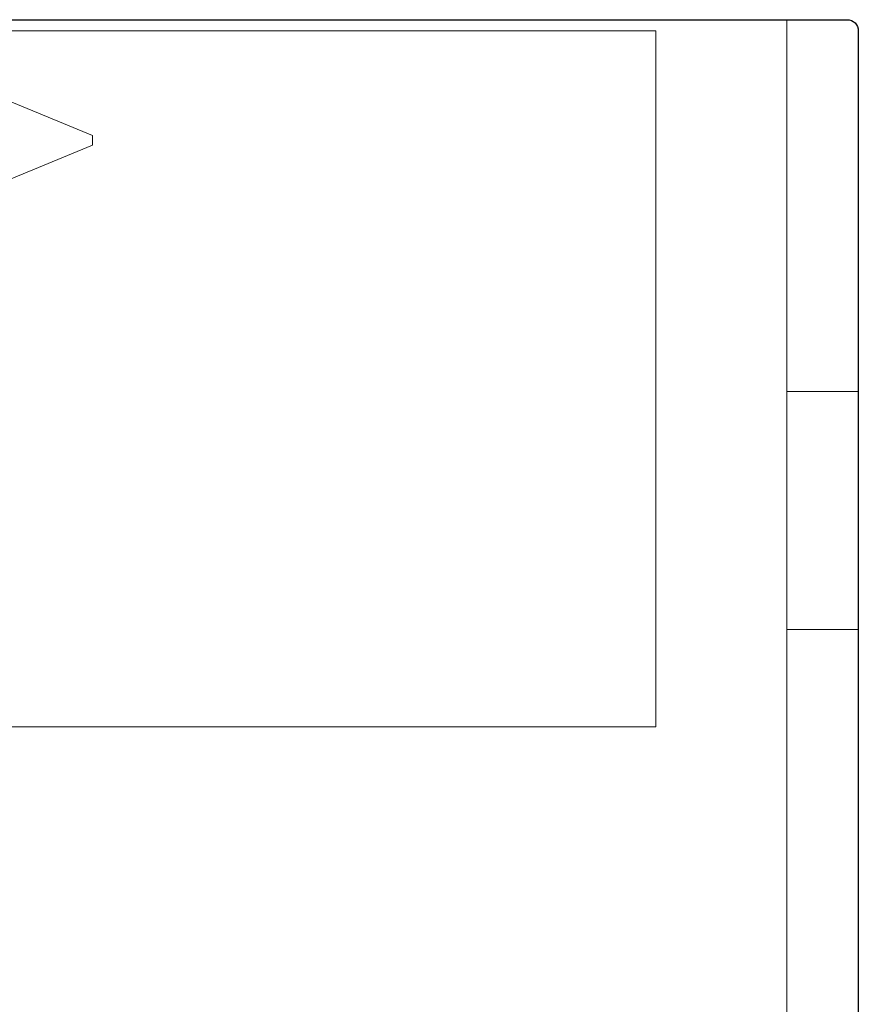
# Model space of a CAD drawing. Units: millimetres. Extents: x 0 to 1189, y 0 to 841.
# Drawn here: x 402 to 425, y 204 to 231 of the extents above; entities that cross this region are included whole.
import ezdxf
from ezdxf.xclip import XClip

# ---------------------------------------------------------------- set-up
doc = ezdxf.new("R2010")
doc.units = ezdxf.units.MM
doc.header["$XCLIPFRAME"] = 2
for name, color, linetype, lineweight in [('PERFIL_COMPONENTES', 240, 'Continuous', 15), ('PERFIL_PERFISC', 4, 'Continuous', 25), ('PERFIL_PROJEÇÕES', 3, 'Continuous', 15)]:
    doc.layers.add(name, color=color, linetype=linetype, lineweight=lineweight)

# ---------------------------------------------------------------- blocks, each defined once
blk = doc.blocks.new('ECO774')
at = {"flags": 128}
blk.add_lwpolyline([(103.777, -2.595), (103.777, -34.795, -0.414214), (103.477, -35.095), (26.85, -35.095, 0.414214)], format="xyb", dxfattribs=at)
blk = doc.blocks.new('PAR-936PH')
for p, q in [((15.595, 0.127), (12.213, 1.528)), ((15.595, 0), (15.595, 0.127)), ((15.595, -0.127), (15.595, 0)), ((12.523, -1.4), (15.595, -0.127))]:
    blk.add_line(p, q)
blk = doc.blocks.new('RECOLHEDOR')
at = {"linetype": 'Continuous', "lineweight": 18}
blk.add_line((13.5, -1.106), (13.5, -83), dxfattribs=at)

msp = doc.modelspace()

# ---------------------------------------------------------------- linework, layer by layer
at = {"layer": 'PERFIL_PROJEÇÕES'}
for p, q in [((424.708, 220.823), (422.788, 220.823)), ((424.708, 214.423), (422.788, 214.423))]:
    msp.add_line(p, q, dxfattribs=at)

# ---------------------------------------------------------------- block references
at = {"layer": 'PERFIL_COMPONENTES', "linetype": 'Continuous'}
msp.add_blockref('RECOLHEDOR', (409.288, 231.929), dxfattribs=at)
at = {"layer": 'PERFIL_COMPONENTES'}
ref = msp.add_blockref('PAR-936PH', (388.508, 227.579), dxfattribs=at)
XClip(ref).set_block_clipping_path([(3.4000000024, -15.7753713288), (30.749030643, 2.9435248254)])
at = {"layer": 'PERFIL_PERFISC', "rotation": 90}
msp.add_blockref('ECO774', (389.613, 127.045), dxfattribs=at)

doc.saveas('drawing.dxf')
